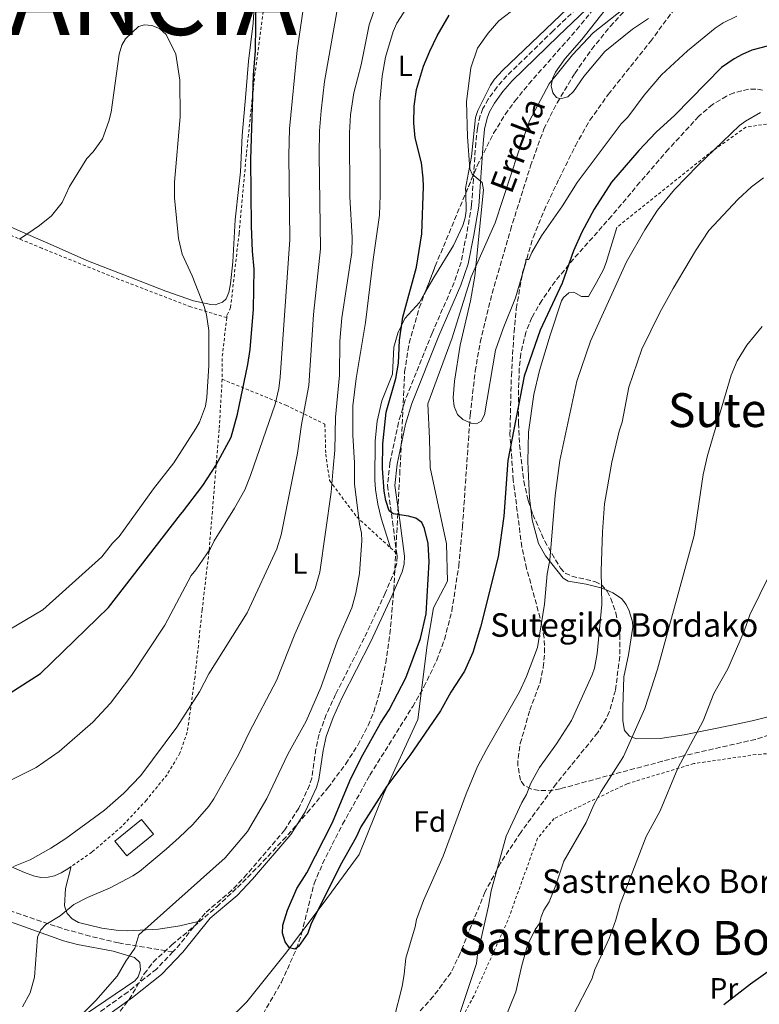
# Model space of a CAD drawing. Units: metres. Extents: x 616613 to 620033, y 4791898 to 4794271.
# Drawn here: x 616846 to 617097, y 4792476 to 4792811 of the extents above; entities that cross this region are included whole.
import ezdxf
from ezdxf.enums import TextEntityAlignment as Align

# ---------------------------------------------------------------- set-up
doc = ezdxf.new("R2010")
doc.units = ezdxf.units.M
doc.header["$MEASUREMENT"] = 0
doc.linetypes.add('DGN Style 2', pattern=[1.7399219301090239, 1.043953158065414, -0.6959687720436097])
doc.linetypes.add('DGN Style 3', pattern=[2.435890702152634, 1.739921930109024, -0.6959687720436097])
for name, color, linetype, lineweight in [('Barranco lineal', 142, 'DGN Style 3', 13), ('Camino', 7, 'DGN Style 3', 0), ('Curva de nivel directora', 30, 'Continuous', 30), ('Curva de nivel intermedia', 30, 'Continuous', 0), ('Edificio', 1, 'Continuous', 13), ('Etiqueta de uso rústico', 92, 'Continuous', 0), ('Etiqueta de zona arbolada', 92, 'Continuous', 0), ('Límite de Nación', 7, 'Continuous', 0), ('Línea de cambio de uso (parcela vista)', 92, 'Continuous', 0), ('Margen derecho', 7, 'Continuous', 0), ('Senda', 7, 'DGN Style 3', 0), ('Tela metálica o alambrada', 7, 'DGN Style 2', 0), ('Texto de arroyo-regatas y barrancos', 142, 'Continuous', 0), ('Texto de Borda', 7, 'Continuous', 0), ('Texto de Nación', 7, 'Continuous', 0), ('Texto de rotulación de espacio menor sin especificar', 7, 'Continuous', 0), ('Zona arbolada', 92, 'DGN Style 3', 0)]:
    doc.layers.add(name, color=color, linetype=linetype, lineweight=lineweight)
doc.styles.add('Style-Arial', font='arial.ttf')

msp = doc.modelspace()

# ---------------------------------------------------------------- linework, layer by layer
at = {"layer": 'Barranco lineal', "color": 142, "linetype": 'DGN Style 3', "lineweight": 13}
msp.add_polyline3d([(616928.6900000004, 4792473.130000001, 100.1900000000023), (616934.9600000001, 4792483.99, 100.070000000007), (616940.0899999999, 4792495.34, 100), (616941.79, 4792500.460000001, 99.99000000000524), (616946.0700000003, 4792517.470000001, 100.0099999999948), (616948.9400000004, 4792524.279999999, 99.97999999999593), (616955.75, 4792537.640000001, 99.77999999999884), (616965.04, 4792554.359999999, 99.52000000000407), (616979.5700000003, 4792577.65, 99.52999999999884), (616983.4199999999, 4792584.32, 99.52000000000407), (616987.7599999999, 4792593.41, 99.49000000000524), (616990.3600000005, 4792600.470000001, 99.41000000000349), (616992.9000000004, 4792610.16, 99.16000000000349), (616995.2199999997, 4792625.4, 98.33000000000175), (616996.5099999999, 4792638.84, 97.44999999999709), (616999.1299999999, 4792676.720000001, 94.88000000000466), (617000.8200000003, 4792691.619999999, 95.0399999999936), (617002.5199999996, 4792701.49, 95.08000000000175), (617006.5599999996, 4792718.09, 94.08000000000175), (617012.8099999996, 4792739.630000001, 92.63000000000466), (617019.6600000003, 4792761.449999999, 91.58999999999651), (617024.1699999999, 4792773.980000001, 90.82000000000698), (617028.6399999997, 4792782.9, 90.07000000000698), (617034.7000000002, 4792792.880000001, 89.69000000000233), (617040.4299999997, 4792801.060000001, 89.38999999999942), (617046.7300000006, 4792808.84, 89.08999999999651), (617056.3700000001, 4792819.310000001, 88.61000000000058)], dxfattribs=at)
at = {"layer": 'Camino', "color": 7, "linetype": 'DGN Style 3', "lineweight": 0, "extrusion": (0.2650976462719796, -0.1150855878836303, 0.9573288595892927), "elevation": -387910.7923897965, "flags": 128}
msp.add_lwpolyline([(4641782.393377551, 1285323.237351279), (4641771.433282802, 1285326.420733619), (4641769.470756836, 1285327.181977222)], dxfattribs=at)
at = {"layer": 'Camino', "color": 7, "linetype": 'DGN Style 3', "lineweight": 0}
for points in [[(617037, 4792816.500000001, 90.61000000000051), (617027.3199999994, 4792807.33, 91.61000000000047), (617011.6099999984, 4792792.090000001, 92.50999999999479), (617008.2800000003, 4792788.279999999, 92.91999999999818), (617005.2699999993, 4792784.100000001, 93.30000000000291), (617003.4499999976, 4792780.91, 93.3899999999994), (617002.4599999997, 4792778.390000001, 93.33000000000182), (617001.5700000002, 4792774.300000001, 93.35000000000585), (617001.0300000014, 4792769.250000002, 93.72000000000116), (616999.5899999997, 4792748.060000001, 94.99999999999999), (616997.9499999991, 4792738.300000001, 95.72999999999598), (616996.0300000013, 4792728.760000001, 95.85000000000589), (616993.6599999998, 4792721.750000002, 95.88000000000459), (616986.1899999998, 4792704.619999999, 96.33999999999659), (616976.8899999993, 4792681.5, 97.42999999999304), (616974.7600000014, 4792674.210000002, 97.67999999999297), (616971.8299999988, 4792660.470000002, 98.22000000000116), (616970.9999999995, 4792652.800000001, 98.85000000000582), (616972.6799999982, 4792640.619999999, 100.3399999999965), (616974.149999999, 4792629.670000001, 101.2299999999959)], [(616974.149999999, 4792629.670000001, 101.2299999999959), (616974.2899999997, 4792628.67, 101.320000000007), (616974.1900000013, 4792626.440000001, 101.5200000000042), (616973.609999998, 4792624.210000001, 101.7200000000012), (616970.2499999985, 4792616.230000001, 102.050000000003), (616963.1000000006, 4792600.92, 102.070000000007), (616953.3700000007, 4792581.770000001, 101.8099999999977), (616950.1700000021, 4792574.930000002, 101.3500000000058), (616947.7499999992, 4792568.210000004, 100.979999999996), (616946.6700000018, 4792563.190000001, 100.8200000000071), (616945.2399999968, 4792553.350000001, 100.1999999999971), (616944.5500000007, 4792550.970000001, 100.070000000007), (616940.8299999969, 4792543.100000001, 99.75999999999476), (616936.079999997, 4792535.699999999, 99.6999999999972), (616923.2399999981, 4792520.630000002, 100.229999999996), (616918.1299999986, 4792515.200000001, 100.5299999999988), (616908.98, 4792507.449999999, 100.9400000000022), (616906.6799999999, 4792504.619999999, 101.2299999999959)], [(616898.0700000002, 4792494.270000001, 102.3699999999953), (616892.4599999997, 4792488.440000001, 103.2200000000012), (616882.8099999982, 4792480.700000001, 104.3000000000028), (616852.859999999, 4792459.310000002, 105.300000000003), (616838.9099999992, 4792449.510000001, 105.0500000000029), (616830.9699999976, 4792443.270000001, 105.2299999999961), (616823.6000000006, 4792436.210000002, 105.4199999999982), (616812.6200000013, 4792422.540000001, 105.3600000000006), (616800.0399999995, 4792409.380000001, 105.9199999999983)]]:
    msp.add_polyline3d(points, dxfattribs=at)
at = {"layer": 'Curva de nivel directora', "color": 30, "linetype": 'Continuous', "lineweight": 30, "flags": 128}
for points, elevation in [([(616830.1499999998, 4792574.310000001), (616853.04, 4792588.880000001), (616876.2100000001, 4792611.32), (616900.5899999992, 4792642.880000001), (616901.2799999998, 4792643.690000001), (616908.2400000001, 4792652.77), (616912.6199999988, 4792659.609999999), (616917.8499999992, 4792669.260000001), (616919.9799999993, 4792677.039999999), (616923.5800000002, 4792693.91), (616924.3200000002, 4792699.030000002), (616925.4199999997, 4792712.750000001), (616925.6499999999, 4792726.340000001), (616925.0699999988, 4792732.500000001), (616924.7800000005, 4792740.910000001), (616924.5399999992, 4792763.550000002), (616925.4100000008, 4792792.220000003), (616926.1500000006, 4792800.640000002), (616926.3299999994, 4792818.020000001)], 125), ([(616962.0399999986, 4792560.17), (616968.5900000001, 4792571.960000001), (616971.5499999993, 4792576.520000001), (616977.209999999, 4792587.359999999), (616982.2400000002, 4792600.84), (616984.1099999989, 4792609.180000002), (616985.1599999995, 4792626.850000001), (616984.8299999987, 4792633.07), (616983.5900000003, 4792638.16), (616982.6499999993, 4792640.260000002), (616980.6199999999, 4792641.720000001), (616978.1699999999, 4792642.420000001), (616972.9699999989, 4792643.210000002), (616971.6299999999, 4792644.220000003), (616970.4999999988, 4792647.690000001), (616969.9099999988, 4792650.920000001), (616969.3200000009, 4792658.59), (616969.3900000004, 4792666.910000001), (616970.5599999992, 4792677.760000001), (616973.8899999997, 4792689.189999999), (616974.7599999991, 4792694.400000002), (616975.1300000001, 4792702.150000001), (616976.2199999987, 4792710.01), (616980.85, 4792727.050000001), (616982.6499999993, 4792738.340000001), (616983.2500000006, 4792754.440000001), (616983.1099999998, 4792757.300000002), (616982.6000000001, 4792762.45), (616980.4599999988, 4792770.970000001), (616979.9899999994, 4792775.99), (616980.0599999988, 4792781.770000001), (616980.85, 4792787.439999999), (616983.2599999995, 4792795.28), (616985.3799999985, 4792800.390000002), (616987.9299999988, 4792805.650000001), (616991.9500000001, 4792812.650000002)], 100), ([(617100.5799999997, 4792802.260000001), (617094.88, 4792800.800000001), (617091.61, 4792799.260000001), (617088.8499999995, 4792797.820000002), (617084.5099999988, 4792794.84), (617068.6799999992, 4792778.660000001), (617062.3800000005, 4792772.920000002), (617056.4299999982, 4792766.680000001), (617047.1399999987, 4792755.95), (617041.3000000005, 4792746.710000002), (617037.0499999991, 4792738.949999999), (617034.2799999998, 4792732.51), (617030.4100000006, 4792721.580000003), (617022.9400000006, 4792705.640000001), (617017.5099999993, 4792689.910000001), (617011.9300000002, 4792661.340000002), (617010.589999999, 4792642.369999999), (617008.6199999999, 4792628.490000002), (617002.6099999994, 4792604.61), (616999.9999999988, 4792596.029999999), (616997.169999999, 4792589.720000002), (616992.5199999999, 4792582.54), (616989.0699999988, 4792576.220000002), (616978.6300000005, 4792561.02), (616970.8399999986, 4792550.640000002), (616961.9499999993, 4792536.720000001), (616960.3299999988, 4792533.240000002), (616954.9699999989, 4792523.630000002), (616944.9699999986, 4792503.600000001), (616943.889999999, 4792500.600000001), (616940.7300000007, 4792496.040000001), (616939.5100000004, 4792495.210000002), (616937.749999999, 4792495.67), (616936.2000000001, 4792497.720000002), (616935.3399999995, 4792500.650000002), (616935.4299999989, 4792503.360000002), (616937.0000000002, 4792508.460000002), (616940.23, 4792515.810000001), (616943.5899999995, 4792521.130000001), (616952.3400000002, 4792538.260000001), (616958.2199999989, 4792552.45), (616962.0399999986, 4792560.17)], 100), ([(617085.3800000005, 4792476.36), (617094.4299999987, 4792483.41), (617103.0299999994, 4792489.550000002)], 125)]:
    msp.add_lwpolyline(points, dxfattribs=dict(at, elevation=elevation))
at = {"layer": 'Curva de nivel intermedia', "color": 30, "linetype": 'Continuous', "lineweight": 0, "flags": 128}
for points, elevation in [([(616843.2000000009, 4792552.710000002), (616851.5500000014, 4792556.970000001), (616859.4300000004, 4792562.359999998), (616870.85, 4792572.359999998), (616876.8, 4792578.850000001), (616884.0300000008, 4792588.220000001), (616895.35, 4792605.34), (616904.2600000015, 4792622.220000002), (616905.9100000011, 4792624.09), (616910.8399999996, 4792631.430000001), (616912.1100000015, 4792633.980000001), (616919.0300000015, 4792645.029999999), (616922.4800000006, 4792651.359999999), (616924.49, 4792656.210000002), (616932.7900000013, 4792680.470000001), (616934.0699999998, 4792685.720000001), (616934.5300000003, 4792689.59), (616937.7800000003, 4792736.41), (616937.4900000019, 4792765.069999999), (616937.6999999998, 4792774.039999999), (616940.3300000007, 4792800.759999999), (616944.2000000019, 4792827.009999999)], 120.0000000000003), ([(616846.9300000013, 4792475.640000001), (616849.5399999998, 4792480.300000001), (616851.0399999997, 4792485.66), (616852.0000000007, 4792499.310000001), (616853.1299999995, 4792501.77), (616854.910000001, 4792503.52), (616859.7600000014, 4792506.529999998), (616864.4100000005, 4792510.390000001), (616869.0100000005, 4792512.769999999), (616876.770000001, 4792515.99), (616884.4000000019, 4792520.100000001), (616886.6799999997, 4792521.640000001), (616895.8200000015, 4792529.210000001), (616900.1399999999, 4792533.179999998), (616904.7900000013, 4792537.609999998), (616910.2800000008, 4792543.8), (616911.9300000004, 4792546.23), (616920.5200000004, 4792561.519999998), (616924.0600000008, 4792569.100000001), (616933.2800000008, 4792586.480000001), (616939.4700000001, 4792602.310000001), (616946.3800000013, 4792617.769999999), (616948.0199999998, 4792623.380000001), (616951.8399999996, 4792650.55), (616952.5599999994, 4792658.710000001), (616953.0700000012, 4792664.75), (616953.2800000012, 4792675.970000001), (616954.7300000018, 4792690.249999999), (616954.79, 4792701.850000001), (616955.5099999999, 4792709.829999999), (616958.8700000015, 4792731.939999999), (616958.9500000019, 4792737.119999998), (616958.2400000012, 4792750.930000001), (616958.1400000006, 4792772.720000001), (616958.390000001, 4792778.730000001), (616959.6100000013, 4792786.310000001), (616962.0800000011, 4792795.74), (616964.77, 4792809.429999999), (616969.0800000017, 4792822.02)], 110.0000000000004), ([(616980.4800000011, 4792819.9), (616974.1500000011, 4792809.930000001), (616972.8900000005, 4792807.12), (616970.3200000002, 4792798.369999999), (616969.1500000011, 4792791.909999999), (616968.4200000003, 4792783.199999999), (616968.5699999998, 4792751.529999998), (616968.3399999996, 4792744.650000001)], 105.000000000001), ([(617089.7999999993, 4792812.319999998), (617085.0700000019, 4792810.07), (617082.4200000011, 4792808.210000001), (617073.0300000011, 4792800.510000001), (617064.1399999995, 4792792.350000001), (617058.2699999999, 4792785.499999999), (617052.7400000001, 4792777.989999998), (617050.4600000002, 4792775.680000001), (617035.5100000014, 4792755.730000001), (617030.4500000009, 4792747.800000001), (617023.3899999999, 4792737.619999999), (617020.0799999996, 4792731.949999998), (617019.0700000017, 4792729.65), (617018.05, 4792729.65), (617018.05, 4792728.630000002), (617014.5800000011, 4792716.630000001), (617010.3299999998, 4792706.159999999), (617007.7400000015, 4792698.759999998), (617004.0199999999, 4792676.82), (617002.8600000021, 4792674.619999998), (617001.2300000003, 4792673.749999999), (616999.4500000011, 4792673.99), (616996.6399999993, 4792675.26), (616994.8100000009, 4792676.949999999), (616993.6599999998, 4792679.609999999), (616993.290000001, 4792682.569999998), (616993.7699999993, 4792688.239999999), (616995.7600000009, 4792700.48), (616999.25, 4792715.539999999), (617000.740000001, 4792723.96), (617003.66, 4792753.279999998), (617003.2100000007, 4792755.739999999), (616999.810000001, 4792758.619999998), (616999.0399999999, 4792760.4), (616998.2199999995, 4792771.359999999), (616997.9100000011, 4792783.329999999), (616999.3799999997, 4792794.71), (617001.6500000006, 4792801.449999999), (617005.1900000012, 4792806.560000001), (617008.8400000011, 4792810.779999998), (617015.0900000008, 4792815.529999998)], 95.0000000000004), ([(617046.4000000011, 4792816.119999998), (617037.0300000012, 4792804.359999999), (617031.420000001, 4792797.92), (617028.1500000008, 4792793.34), (617027.1500000019, 4792791.050000001), (617026.6399999999, 4792788.659999999), (617027.1699999997, 4792786.21), (617028.4500000004, 4792784.689999999), (617029.8800000009, 4792784.180000001), (617032.2700000004, 4792784.96), (617034.2999999998, 4792786.750000001), (617037.7199999997, 4792791.779999999), (617044.9500000007, 4792800.31), (617054.2900000013, 4792807.909999999), (617059.7100000017, 4792811.51)], 90), ([(616843.8700000015, 4792523.34), (616849.5199999998, 4792525.51), (616856.6100000021, 4792529.49), (616861.6800000013, 4792532.84), (616874.7500000005, 4792542.430000001), (616881.4300000013, 4792548.230000001), (616887.1500000012, 4792554.27), (616899.3700000009, 4792570.59), (616907.1200000005, 4792582.619999998), (616910.2800000008, 4792588.720000001), (616923.3000000007, 4792609.460000001), (616933.3900000004, 4792631.27), (616934.9000000014, 4792636.019999999), (616940.3799999999, 4792663.829999999), (616941.7900000003, 4792673.519999999), (616944.3200000004, 4792686.730000001), (616945.8, 4792710.929999999), (616948.240000001, 4792733.220000001), (616947.8299999996, 4792765.140000001), (616947.9200000013, 4792773.38), (616948.4100000008, 4792780.119999999), (616949.6300000012, 4792790.13), (616953.82, 4792813.749999999)], 115), ([(616833.5000000001, 4792598.529999998), (616853.8800000006, 4792610.58), (616873.9200000011, 4792628.599999998), (616877.4700000007, 4792633.16), (616879.7800000019, 4792635.51), (616891.4299999994, 4792651.619999998), (616898.3499999995, 4792660.519999999), (616905.9000000021, 4792672.15), (616907.1000000002, 4792674.34), (616909.1100000018, 4792679.71), (616909.6100000005, 4792682.77), (616910.3200000012, 4792693.480000001), (616910.2600000007, 4792705.509999999), (616909.4699999995, 4792710.800000002), (616908.7000000007, 4792713.600000001), (616904.57, 4792724.029999999), (616901.2199999995, 4792731.41), (616899.9200000007, 4792736.759999999), (616898.5799999996, 4792750.560000001), (616898.5599999996, 4792755.930000001), (616900.4900000007, 4792778.050000002), (616900.4200000014, 4792790.600000001), (616899.0700000015, 4792799.439999999), (616895.77, 4792806.069999999), (616893.4700000001, 4792808.099999999), (616890.8600000016, 4792809.179999999), (616888.3600000005, 4792809.349999999)], 130.0000000000004), ([(616888.3600000005, 4792809.349999999), (616886.3300000009, 4792808.83), (616881.9600000011, 4792804.619999998), (616880.7499999997, 4792802.429999998), (616879.7400000016, 4792799.359999999), (616877.0300000003, 4792779.73), (616876.2800000014, 4792776.659999999), (616874.0900000011, 4792770.609999998), (616870.9800000018, 4792766.189999999), (616868.8000000003, 4792763.930000001), (616862.8800000015, 4792754.42), (616860.3899999994, 4792748.970000001), (616856.8100000009, 4792744.45), (616852.7400000006, 4792741.119999999), (616845.8800000009, 4792736.499999999)], 130.0000000000004), ([(617029.6300000006, 4792661.319999999), (617035.3600000015, 4792688.250000001), (617040.050000001, 4792701.829999999), (617052.2599999995, 4792728.770000001), (617058.5400000004, 4792739.699999998), (617062.8000000007, 4792746.350000001), (617068.620000001, 4792753.350000001), (617076.4900000012, 4792761.599999998), (617090.7300000016, 4792775.179999999), (617092.7499999999, 4792776.649999999), (617097.8700000006, 4792779.619999998)], 105.0000000000011), ([(617098.7900000016, 4792757.4), (617094.7300000002, 4792754.329999999), (617090.1600000015, 4792749.970000001), (617080.2400000017, 4792739.439999999), (617075.7100000011, 4792732.57), (617068.1300000015, 4792719.789999999), (617063.5800000008, 4792711.609999998), (617057.4299999995, 4792699.119999998), (617053.0100000006, 4792686.220000001), (617050.7500000009, 4792674.34), (617049.7500000016, 4792671.27), (617047.2500000005, 4792660.710000001), (617044.7699999994, 4792646.529999998), (617044.0499999997, 4792637.09), (617043.6000000006, 4792623.83), (617043.8700000009, 4792612.310000001), (617042.2900000006, 4792595.679999999), (617041.3899999999, 4792590.75), (617040.5800000008, 4792588.390000001), (617033.5100000009, 4792572.92), (617028.4600000017, 4792565.01), (617022.7199999995, 4792556.9), (617019.730000001, 4792551.59), (617018.2100000011, 4792547.759999998), (617016.7000000001, 4792545.069999999), (617011.4000000004, 4792533.580000001), (617006.2700000008, 4792514.970000001), (617005.39, 4792509.84), (617001.6500000006, 4792493.390000001), (617001.2800000019, 4792490.33), (616995.2500000013, 4792472.33)], 110.0000000000004), ([(616968.3399999996, 4792744.650000001), (616966.1200000001, 4792729.600000001), (616963.570000002, 4792708.249999999), (616960.3100000009, 4792689.130000002), (616959.2500000015, 4792679.92), (616959.2699999993, 4792669.92), (616959.8200000013, 4792660.499999999), (616959.8500000006, 4792653.359999999), (616961.4500000009, 4792639.600000001), (616962.230000001, 4792636.550000001), (616962.26, 4792634.05), (616961.5, 4792622.840000001), (616960.2900000007, 4792616.15), (616958.9299999997, 4792611.159999999), (616954.03, 4792600.050000001), (616948.3900000007, 4792584.16), (616943.4100000008, 4792572.73), (616937.0899999996, 4792561.489999999), (616930.030000001, 4792546.42), (616923.4500000007, 4792535.17), (616915.850000001, 4792526.210000001), (616886.4900000019, 4792500.010000001), (616885.1500000008, 4792495.48), (616882.1100000008, 4792491.13), (616879.0800000001, 4792486.019999999), (616871.8600000005, 4792477.730000001), (616860.3100000012, 4792466.050000002)], 105.0000000000011), ([(617098.4299999995, 4792706.859999998), (617093.1499999999, 4792700.499999999), (617089.8500000008, 4792695.119999999), (617087.8400000014, 4792690.279999998), (617079.8100000004, 4792662.970000001), (617078.2999999993, 4792656.520000001), (617075.2700000008, 4792635.779999999), (617062.7800000005, 4792590.34), (617058.5400000004, 4792576.960000001), (617051.2400000005, 4792560.619999999), (617043.6000000006, 4792548.739999999), (617041.1100000005, 4792544.249999999)], 115), ([(616973.2000000011, 4792471.429999999), (616975.9600000017, 4792482.550000002), (616976.7000000015, 4792486.74), (616977.190000001, 4792492.09), (616980.4500000001, 4792502.810000001), (616980.9200000016, 4792505.27), (616983.2100000003, 4792511.75), (616989.9800000007, 4792526.810000001), (616997.7300000001, 4792548.009999999), (617001.5900000002, 4792557.220000001), (617004.6300000001, 4792563.08), (617015.9400000002, 4792582.71), (617018.3200000006, 4792587.890000001), (617021.9999999997, 4792597.679999999), (617024.350000001, 4792612.470000002), (617025.2400000007, 4792622.710000001), (617026.1500000004, 4792627.409999999), (617028.0300000003, 4792649.430000001), (617029.6300000006, 4792661.319999999)], 105.0000000000011), ([(617081.9000000004, 4792582.140000001), (617086.6700000003, 4792590.460000002), (617092.2100000011, 4792603.230000001), (617094.2300000017, 4792608.84), (617101.0400000003, 4792622.639999999)], 120.0000000000003), ([(617034.0200000005, 4792472.550000002), (617040.5200000004, 4792484.970000001), (617041.5199999996, 4792488.279999998), (617046.3200000006, 4792498.759999999), (617048.5800000004, 4792505.140000001), (617050.0900000014, 4792510.509999999), (617058.9000000004, 4792533.480000001), (617063.7000000015, 4792542.170000001), (617069.7499999999, 4792556.730000001), (617078.3399999996, 4792572.83), (617081.9000000004, 4792582.140000001)], 120.0000000000003), ([(617041.1100000005, 4792544.249999999), (617038.5199999999, 4792538.279999999), (617031.0099999997, 4792525.09), (617028.2500000015, 4792516.92), (617025.9800000006, 4792511.300000001), (617024.1900000002, 4792508.490000002), (617023.2000000001, 4792506.189999999), (617022.7000000015, 4792503.899999999), (617021.1799999994, 4792501.850000001), (617018.6600000003, 4792496.49), (617016.6500000008, 4792489.59), (617014.6600000015, 4792480.66), (616999.5400000005, 4792443.38)], 115)]:
    msp.add_lwpolyline(points, dxfattribs=dict(at, elevation=elevation))
at = {"layer": 'Edificio', "color": 1, "linetype": 'Continuous', "lineweight": 13, "extrusion": (0.02432803627932155, -0.03013623048002179, 0.9992496956533173), "elevation": -129306.4953209009, "flags": 128}
msp.add_lwpolyline([(3490375.702013528, 3339086.253591488), (3490364.032596233, 3339086.253591488), (3490364.034532918, 3339092.708465325), (3490375.703950214, 3339092.708465325), (3490375.702013528, 3339086.253591488)], close=True, dxfattribs=at)
at = {"layer": 'Edificio', "color": 51, "linetype": 'Continuous', "lineweight": 13, "extrusion": (0.02432803627932155, -0.03013623048002179, 0.9992496956533173), "elevation": -129306.4953209009, "flags": 128}
msp.add_lwpolyline([(3490364.032596233, 3339086.253591488), (3490364.034532918, 3339092.708465325), (3490375.703950214, 3339092.708465325), (3490375.702013528, 3339086.253591488), (3490364.032596233, 3339086.253591488)], dxfattribs=at)
at = {"layer": 'Límite de Nación', "color": 7, "linetype": 'Continuous', "lineweight": 0}
msp.add_polyline3d([(616903.0700000003, 4792457.449999999, 101.25), (616923.1700000018, 4792477.290000001, 100.58), (616936.3399999999, 4792493.689999999, 100.02), (616949.120000001, 4792510.730000001, 100.08), (616961.3900000006, 4792527.369999999, 100.62), (616969.6499999985, 4792547.880000001, 100.08), (616981.379999999, 4792573.279999999, 99.74000000000002), (616984.4699999989, 4792598.52, 99.80000000000001), (616986.6499999985, 4792611.16, 99.77000000000001), (616991.4400000013, 4792620.279999999, 99.12), (616991.0799999982, 4792632.99, 98.78), (616985.5100000016, 4792658.960000001, 97.23), (616985.3200000003, 4792668.75, 96.62), (616984.7199999989, 4792680.57, 96.5), (616992.9499999993, 4792702.980000001, 95.57000000000002), (616999.4299999997, 4792723.710000001, 95.29000000000002), (617007.6000000016, 4792742.050000001, 93.86), (617015.4200000018, 4792765.859999999, 92.05000000000001), (617019.2899999992, 4792776.75, 91.54000000000002), (617025.9200000018, 4792789.34, 90.16000000000001), (617033.870000001, 4792799.15, 89.87), (617040.9699999989, 4792806.67, 89.69), (617054.879999999, 4792817.609999999, 88.7)], dxfattribs=at)
at = {"layer": 'Línea de cambio de uso (parcela vista)', "color": 92, "linetype": 'Continuous', "lineweight": 0}
for points in [[(616997.6067000004, 4792752.174799999, 96.15469999999914), (616997.5800000001, 4792753.720000001, 96.13000000000466), (616999.5499999998, 4792764.640000001, 95.32000000000698), (617000.9800000006, 4792777.84, 94.13000000000466), (617001.7100000001, 4792780.220000001, 93.97000000000116), (617005.9800000006, 4792788.82, 93.38999999999942), (617007.3499999996, 4792790.890000001, 93.22000000000116), (617010.1600000003, 4792793.82, 93.00999999999476), (617034.6500000004, 4792817.33, 92.13000000000466), (617037.7999999998, 4792821.140000001, 92.64999999999418), (617040.29, 4792825.480000001, 93.41999999999825), (617041.8300000001, 4792828.880000001, 93.69999999999709), (617042.79, 4792832.300000001, 93.92999999999302), (617043.5599999996, 4792836.850000001, 94.13999999999942)], [(616926.2599999999, 4792824.699999999, 124.6900000000023), (616925.4000000004, 4792809.970000001, 125.5599999999977), (616923.7199999997, 4792797.02, 126.0599999999977), (616922.9000000004, 4792785.939999999, 125.9600000000064), (616921.5999999996, 4792771.74, 126.3600000000006), (616921.0300000003, 4792759.42, 126.3600000000006), (616920.5199999996, 4792754.449999999, 126.3399999999965), (616919.2800000003, 4792743.109999999, 126.570000000007), (616918.4400000004, 4792728.789999999, 127.75), (616917.6100000005, 4792721.369999999, 128.3600000000006), (616917.1200000001, 4792718.449999999, 128.6499999999942), (616916.1600000003, 4792716.230000001, 129.1100000000006), (616914.9000000004, 4792715.08, 129.4400000000023), (616912.4699999997, 4792714.25, 129.8399999999965), (616910.9199999999, 4792714.32, 130.0399999999936), (616905.0599999996, 4792715.529999999, 130.5399999999936), (616895.6299999999, 4792718.800000001, 131.2799999999988), (616888.9500000002, 4792721.439999999, 131.6699999999983), (616868.7800000003, 4792729.300000001, 131.7299999999959), (616857.3899999997, 4792734.41, 130.9499999999971), (616846.1900000004, 4792739.289999999, 129.6999999999971), (616815.0199999996, 4792753.189999999, 124.5599999999977), (616797.5599999996, 4792761.199999999, 122.7700000000041), (616795.4900000002, 4792761.92, 122.2200000000012)], [(616983.7533999998, 4792718.2741, 98.96719999999914), (616986.7999999998, 4792723.51, 98.11000000000058), (616993.5, 4792734.4, 96.91999999999825), (616996.6500000004, 4792741.210000001, 96.44999999999709), (616997.4100000003, 4792743.720000001, 96.32000000000698), (616997.7100000001, 4792746.199999999, 96.25), (616997.6067000004, 4792752.174799999, 96.15469999999914)], [(617048.9800000006, 4792740.529999999, 103.1499999999942), (617045.3099999996, 4792728.57, 103.9499999999971), (617044.3899999997, 4792726.26, 103.8899999999994), (617042.0999999996, 4792721.83, 103.3500000000058), (617039.3899999997, 4792717.09, 103.3500000000058), (617036.9500000002, 4792717.050000001, 102.7700000000041), (617035.1500000004, 4792718.07, 101.9600000000064), (617034.4000000004, 4792718.560000001, 100.9600000000064), (617032.6600000003, 4792718.300000001, 100.9600000000064), (617030.8300000001, 4792716.689999999, 100.1999999999971), (617030.1799999997, 4792715.550000001, 99.9600000000064), (617026.2599999999, 4792703.84, 101.1600000000035), (617022.7300000006, 4792691.869999999, 100.7599999999948), (617020.7199999997, 4792683.74, 100.8600000000006), (617018.9400000004, 4792670.939999999, 101.1600000000035), (617018.7000000002, 4792660.960000001, 101.4700000000012), (617019.3300000001, 4792648.539999999, 102.0299999999988), (617019.7523999996, 4792644.952099999, 102.3503999999957)], [(616972.0499999998, 4792631.59, 102.0899999999965), (616968.8200000003, 4792641.689999999, 101.8300000000017), (616967.75, 4792646.5, 101.6900000000023), (616966.9600000001, 4792651.41, 101.0299999999988), (616966.7100000001, 4792654.710000001, 100.6999999999971), (616966.7999999998, 4792667.92, 100.8999999999942), (616967.5199999996, 4792674.609999999, 100.8999999999942), (616969.0700000003, 4792681.609999999, 100.8999999999942), (616972.7599999999, 4792690.59, 100.6999999999971), (616973.2199999997, 4792699.800000001, 99.89999999999418), (616974.54, 4792704.600000001, 100.0500000000029), (616976.9100000003, 4792709.52, 100.1000000000058), (616981.8600000005, 4792715.02, 99.5), (616983.7533999998, 4792718.2741, 98.96719999999914)], [(617019.7523999996, 4792644.952099999, 102.3503999999957), (617020.2000000002, 4792641.15, 102.6900000000023), (617022.3600000005, 4792633.119999999, 103.75), (617024.7699999996, 4792628.83, 104.6000000000058), (617030.7300000006, 4792621.310000001, 106.6499999999942), (617032.3799999999, 4792620.230000001, 107.1300000000047), (617038.5999999996, 4792619.26, 109.1199999999953), (617043.5899999999, 4792618.039999999, 109.9199999999983), (617045.3243000006, 4792617.292400001, 110.5285000000003)], [(617045.3243000006, 4792617.292400001, 110.5285000000003), (617047.5800000001, 4792616.32, 111.320000000007), (617050.5800000001, 4792614.34, 111.7100000000064), (617052.1399999997, 4792612.380000001, 112.2100000000064), (617053.1500000004, 4792610.17, 112.7200000000012), (617054.29, 4792606.430000001, 113.1399999999994), (617054.3600000005, 4792604.65, 113.3099999999977), (617052.9100000003, 4792595.230000001, 114.1000000000058), (617051.3499999996, 4792587.720000001, 114.1000000000058), (617050.9600000001, 4792577.5, 114.2299999999959), (617051.0199999996, 4792572.77, 114.6999999999971), (617051.5300000003, 4792569.539999999, 114.8999999999942), (617053.2800000003, 4792567.58, 115.2400000000052), (617055.6399999997, 4792566.640000001, 115.6000000000058), (617063.7300000006, 4792566.810000001, 116.6999999999971), (617071.8600000005, 4792568.09, 117.8999999999942), (617088.5999999996, 4792571.390000001, 122.0200000000041), (617094.9299999997, 4792572.77, 122.8399999999965), (617108.0099999999, 4792576.029999999, 124.0599999999977), (617112.6900000004, 4792577.680000001, 124.7899999999936), (617118.2000000002, 4792580.560000001, 125.6499999999942), (617125.3899999997, 4792585.57, 126.0500000000029), (617129.7599999999, 4792588.01, 126.5599999999977), (617134.0899999999, 4792592.880000001, 127.25)], [(616863.4800000006, 4792523.26, 112.8399999999965), (616862.3399999999, 4792522.470000001, 112.7899999999936), (616860.0899999999, 4792521.130000001, 112.75), (616857.79, 4792520.09, 113.0200000000041), (616855.6200000001, 4792519.619999999, 113.3399999999965), (616853.1100000005, 4792519.600000001, 113.3999999999942), (616850.6200000001, 4792520.08, 113.4700000000012), (616847.5800000001, 4792521.26, 113.8600000000006), (616824.2000000002, 4792531.42, 117.1300000000047), (616819.4900000002, 4792533.01, 117.8300000000017), (616814.6299999999, 4792534.050000001, 118.5099999999948), (616797.5999999996, 4792535.76, 119.9100000000035), (616782.5899999999, 4792537.689999999, 121.1100000000006), (616775.0999999996, 4792538.09, 121.2799999999988), (616758.3399999999, 4792538.16, 121.6399999999994)], [(616863.4800000006, 4792523.26, 112.8000000000029), (616861.5499999998, 4792515.859999999, 111.8099999999977), (616861.2300000006, 4792509.880000001, 110.4400000000023), (616862.0700000003, 4792507.33, 109.8099999999977), (616863.8300000001, 4792505.439999999, 109.2100000000064), (616865.9500000002, 4792504.279999999, 108.6000000000058), (616873.9299999997, 4792502.33, 106.8800000000047), (616878.8099999996, 4792501.630000001, 106.1699999999983), (616882.75, 4792501.449999999, 105.6300000000047), (616893.2100000001, 4792502, 104.4400000000023), (616900.3700000001, 4792503.16, 102.5500000000029), (616906.6799999997, 4792504.619999999, 101.4499999999971)], [(616815.7300000006, 4792513.41, 116.7700000000041), (616818.3099999996, 4792512.74, 116.5200000000041), (616827.7199999997, 4792509.800000001, 115.5899999999965), (616834.7400000002, 4792507.34, 114.5800000000017), (616844.4299999997, 4792503.91, 112.6000000000058), (616860.8799999999, 4792498.01, 108.4199999999983), (616865.6699999999, 4792496.76, 107.6600000000035), (616877.7400000002, 4792494.550000001, 105.8699999999953), (616885.0499999998, 4792492.4, 104.8399999999965), (616886.8099999996, 4792490.67, 104.8399999999965), (616887.0700000003, 4792488.189999999, 105.0299999999988), (616886.2000000002, 4792485.789999999, 104.9100000000035), (616885.0899999999, 4792484.439999999, 104.8399999999965), (616868.5499999998, 4792473.220000001, 105.6300000000047), (616838.9400000004, 4792451.850000001, 105.7799999999988), (616829.5800000001, 4792444.75, 105.820000000007), (616826.0899999999, 4792441.180000001, 105.75), (616822.6353000002, 4792437.097999999, 105.7146000000066)]]:
    msp.add_polyline3d(points, dxfattribs=at)
at = {"layer": 'Margen derecho', "color": 7, "linetype": 'Continuous', "lineweight": 0}
msp.add_polyline3d([(617038.7199999989, 4792814.680000002, 90.61000000000051), (617029.0499999995, 4792805.53, 91.61000000000047), (617013.4200000011, 4792790.36, 92.50999999999479), (617010.2399999981, 4792786.720000002, 92.91999999999818), (617007.3700000005, 4792782.740000002, 93.30000000000291), (617005.7099999997, 4792779.83, 93.3899999999994), (617004.8700000015, 4792777.670000002, 93.33000000000182), (617004.0399999977, 4792773.9, 93.35000000000585), (617003.5199999993, 4792769.03, 93.72000000000116), (617002.0799999975, 4792747.76, 94.99999999999999), (617000.41, 4792737.840000001, 95.72999999999598), (616998.4400000009, 4792728.11, 95.85000000000589), (616995.989999999, 4792720.84, 95.88000000000459), (616988.4899999977, 4792703.66, 96.33999999999659), (616979.2499999995, 4792680.680000001, 97.42999999999304), (616977.1799999998, 4792673.600000001, 97.67999999999297), (616974.3000000009, 4792660.080000001, 98.22000000000116), (616973.510000002, 4792652.83, 98.85000000000582), (616975.1599999992, 4792640.95, 100.3399999999965), (616976.7899999986, 4792628.779999999, 101.320000000007), (616976.6799999991, 4792626.07, 101.5200000000042), (616975.9799999995, 4792623.41, 101.7200000000012), (616972.5399999997, 4792615.220000001, 102.050000000003), (616965.3500000013, 4792599.82, 102.070000000007), (616955.6200000015, 4792580.680000001, 101.8099999999977), (616952.4899999978, 4792573.970000001, 101.3500000000058), (616950.1599999988, 4792567.52, 100.979999999996), (616949.1299999983, 4792562.740000002, 100.8200000000071), (616947.6799999999, 4792552.820000002, 100.1999999999971), (616946.8999999977, 4792550.09, 100.070000000007), (616943.0199999996, 4792541.880000002, 99.75999999999476), (616938.1, 4792534.210000001, 99.6999999999972), (616925.1000000001, 4792518.970000002, 100.229999999996), (616919.8599999986, 4792513.380000001, 100.5299999999988), (616910.7699999983, 4792505.690000001, 100.9400000000022), (616901.3999999983, 4792494.130000002, 102.1499999999943), (616894.1400000006, 4792486.590000001, 103.2200000000012), (616884.3199999993, 4792478.710000002, 104.3000000000028), (616854.3099999975, 4792457.27, 105.300000000003)], dxfattribs=at)
at = {"layer": 'Senda', "color": 7, "linetype": 'DGN Style 3', "lineweight": 0}
for points in [[(617110.079999997, 4792570.95, 126.5000000000001), (617096.0699999991, 4792566.490000002, 123.4100000000035), (617071.6299999974, 4792560.939999999, 120.4100000000036), (617064.5300000008, 4792559.090000001, 118.9400000000024), (617048.0899999987, 4792554.689999999, 114.7799999999988), (617029.7100000011, 4792549.689999999, 111.2200000000013), (617027.3299999983, 4792549.190000001, 110.5500000000028), (617022.5199999983, 4792549.100000001, 108.8699999999953), (617019.7600000022, 4792549.640000001, 108.3099999999976), (617017.4899999968, 4792550.87, 108.2899999999936), (617016.260000002, 4792552.610000002, 108.3099999999976), (617015.3399999988, 4792557.540000002, 108.1000000000057), (617015.3799999991, 4792560.050000002, 108.0000000000001), (617016.1599999992, 4792565.100000001, 107.8000000000028), (617019.3999999979, 4792576.390000001, 107.179999999993), (617022.8700000015, 4792585.790000002, 106.5399999999935), (617023.98, 4792590.960000002, 106.1999999999971), (617024.4200000004, 4792595.980000001, 105.8600000000007), (617024.2500000005, 4792600.990000002, 105.5200000000041), (617023.5300000008, 4792605.359999999, 105.2100000000063), (617018.3000000004, 4792624.630000001, 103.4600000000063), (617016.670000001, 4792631.910000001, 102.6799999999931), (617013.7699999998, 4792654.62, 99.94999999999712), (617012.6499999977, 4792670.080000001, 98.41000000000352), (617013.1200000015, 4792690.000000001, 98.58000000000183), (617014.02, 4792704.910000003, 97.08999999999664), (617014.78, 4792712.890000002, 96.50000000000006), (617016.9300000003, 4792725.180000001, 96.020000000004), (617020.4999999999, 4792737.100000001, 95.30000000000285), (617024.2600000016, 4792746.310000001, 94.42999999999314), (617029.3400000001, 4792757.050000002, 93.58999999999662), (617034.8799999988, 4792768.279999999, 93.1900000000024), (617039.8099999975, 4792776.960000001, 92.96000000000652), (617046.0700000003, 4792785.74, 92.44999999999699), (617060.3999999978, 4792803.710000001, 90.72999999999588), (617073.7499999986, 4792821.810000001, 91.9100000000036)], [(616898.0700000002, 4792494.270000001, 102.3699999999953), (616879.5100000014, 4792497.320000002, 105.550000000003), (616869.86, 4792499.59, 106.7100000000064), (616860.2899999988, 4792502.279999999, 108.179999999993), (616842.7399999981, 4792508.2, 112.0899999999964), (616824.6800000002, 4792515.720000002, 116.1300000000046), (616818.1999999981, 4792518.140000002, 117.3000000000029), (616803.8799999995, 4792522.560000001, 117.8699999999955), (616780.9099999985, 4792528.070000002, 120.3600000000006), (616773.6299999986, 4792529.650000001, 121.3800000000047), (616767.4599999995, 4792531.740000002, 120.8399999999965)]]:
    msp.add_polyline3d(points, dxfattribs=at)
at = {"layer": 'Tela metálica o alambrada', "color": 7, "linetype": 'DGN Style 2', "lineweight": 0, "extrusion": (0.7910890570602709, -0.06526880506383266, 0.6082089171370565), "elevation": 175299.9786559682, "flags": 128}
msp.add_lwpolyline([(4827206.810080855, -134155.7027457835), (4827192.766614305, -134154.9846599663), (4827185.823505558, -134155.9924997097)], dxfattribs=at)
at = {"layer": 'Tela metálica o alambrada', "color": 7, "linetype": 'DGN Style 2', "lineweight": 0, "extrusion": (0.2135226320496748, -0.1952206921065093, 0.9572340189191121), "elevation": -803785.6359732447, "flags": 128}
msp.add_lwpolyline([(3953413.9354294, 2659777.995420896), (3953413.9354294, 2659775.022879895)], dxfattribs=at)
at = {"layer": 'Tela metálica o alambrada', "color": 7, "linetype": 'DGN Style 2', "lineweight": 0}
for points in [[(616931.4600000001, 4792842.039999999, 123.4700000000012), (616929.4800000006, 4792819.07, 124.5), (616925.9600000001, 4792792.92, 124.9900000000052), (616923.0499999998, 4792765.560000001, 125.4900000000052), (616920.5499999998, 4792738.480000001, 126.6900000000023), (616917.6799999997, 4792713.32, 129.2700000000041), (616916.4500000002, 4792710.58, 129.2700000000041), (616916.3600000005, 4792709.84, 129.3000000000029)], [(617181.04, 4792608.24, 125.6600000000035), (617191.5, 4792608.039999999, 125.0599999999977), (617200.9000000004, 4792620.779999999, 123.070000000007), (617207.1100000005, 4792623.550000001, 121.4700000000012), (617210.8200000003, 4792627.550000001, 120.8800000000047), (617211.5099999999, 4792640.49, 119.8800000000047), (617211.2100000001, 4792650.949999999, 119.0800000000017), (617208.4299999997, 4792659.4, 118.0899999999965), (617201.1699999999, 4792668.57, 117.0899999999965), (617189.9199999999, 4792678.230000001, 116.6900000000023), (617170.9500000002, 4792689.34, 117.4900000000052), (617147.9800000006, 4792704.66, 117.0899999999965), (617138.9699999997, 4792715.07, 115.5), (617133.9299999997, 4792727.25, 114.3000000000029), (617130.6399999997, 4792739.930000001, 113.1100000000006), (617125.6100000005, 4792750.859999999, 111.1199999999953), (617118.0899999999, 4792761.029999999, 110.1199999999953), (617110.5800000001, 4792769.449999999, 109.1300000000047), (617101.5899999999, 4792775.880000001, 107.7299999999959), (617092.8799999999, 4792774.600000001, 107.1300000000047), (617080.2300000006, 4792765.57, 105.5399999999936), (617048.9800000006, 4792740.529999999, 103.1499999999942)], [(616916.3600000005, 4792709.84, 129.3000000000029), (616904.1500000004, 4792713.51, 131.1000000000058), (616879.7100000001, 4792722.859999999, 132.2899999999936), (616853.5199999996, 4792733.439999999, 130.8999999999942), (616827.5800000001, 4792744.27, 127.9100000000035), (616800.1500000004, 4792755.34, 123.7299999999959), (616778.7000000002, 4792764.199999999, 120.9400000000023), (616765.9800000006, 4792769.119999999, 118.1499999999942), (616758.0800000001, 4792755.390000001, 119.9400000000023), (616746.9699999997, 4792735.17, 120.9400000000023), (616734.6299999999, 4792713.210000001, 121.3399999999965), (616720.8099999996, 4792688, 122.3300000000017), (616703.79, 4792654.82, 123.7299999999959), (616692.4600000001, 4792629.119999999, 125.5200000000041), (616685.5899999999, 4792608.430000001, 124.5200000000041), (616683.9900000002, 4792600.34, 123.8600000000006)], [(616914.8099999996, 4792688.91, 129.070000000007), (616913.7699999996, 4792671.77, 127.0299999999988), (616910.3399999999, 4792630.42, 120.3800000000047), (616908, 4792610.59, 119.1499999999942), (616905.5800000001, 4792587.810000001, 116.5299999999988), (616902.9500000002, 4792568.92, 115.5500000000029), (616900.4500000002, 4792561.850000001, 115.0099999999948), (616896.0599999996, 4792554.5, 114.3800000000047), (616889.0700000003, 4792545.84, 113.6600000000035), (616880.6799999997, 4792536.91, 113.3399999999965), (616870.5099999999, 4792528.15, 113.1399999999994), (616863.4800000006, 4792523.26, 112.8399999999965)], [(616914.8099999996, 4792688.91, 129.070000000007), (616936.5, 4792680.060000001, 118.5200000000041), (616949.7300000006, 4792673.65, 112.3500000000058), (616950.0300000003, 4792663.439999999, 111.5500000000029), (616951.3099999996, 4792654.49, 110.1600000000035), (616960.5800000001, 4792642.09, 106.7700000000041), (616972.0499999998, 4792631.59, 102.0899999999965)], [(617121.4800000006, 4792562.689999999, 127.3800000000047), (617115.4500000002, 4792562.930000001, 127.070000000007), (617096.29, 4792561.34, 125.1600000000035), (617075.1500000004, 4792558.26, 121.9700000000012), (617052.5300000003, 4792551.430000001, 116.3899999999994), (617027.6900000004, 4792539.609999999, 113.2100000000064), (617022, 4792532.859999999, 112.570000000007), (617011.9199999999, 4792504.939999999, 113.2100000000064), (617000.3499999996, 4792479.24, 113.0500000000029), (616985.0499999998, 4792451.039999999, 111.7700000000041)]]:
    msp.add_polyline3d(points, dxfattribs=at)
at = {"layer": 'Zona arbolada', "color": 92, "linetype": 'DGN Style 3', "lineweight": 0}
for points in [[(616997.6067000004, 4792752.174799999, 105.4467000000004), (617001.5199999996, 4792761.51, 104.3600000000006), (617007.0999999996, 4792772.560000001, 102.820000000007), (617011.0199999996, 4792778.91, 102.1300000000047), (617014.29, 4792783.449999999, 101.820000000007), (617019.04, 4792789.27, 101.5599999999977), (617035.3200000003, 4792807.689999999, 100.820000000007), (617046.1500000004, 4792821.07, 99.67999999999302), (617053.4100000003, 4792831.26, 98.86000000000058), (617057.3600000005, 4792837.99, 98.4600000000064), (617060.29, 4792845.140000001, 98.10000000000582), (617062.0700000003, 4792852.480000001, 97.77999999999884), (617062.8799999999, 4792859.930000001, 97.55000000000291), (617062.9199999999, 4792867.060000001, 97.47000000000116), (617061.0899999999, 4792886.220000001, 97.47000000000116), (617061.3799999999, 4792888.83, 97.47000000000116), (617061.1799999997, 4792891.26, 97.47000000000116), (617052.2346000001, 4792903.464400001, 98.27159999999276)], [(616880.1500000004, 4792474.100000001, 115.3399999999965), (616883.1699999999, 4792478.08, 115.3699999999953), (616888.3300000001, 4792486.83, 115.3600000000006), (616891.3499999996, 4792490.789999999, 115.3300000000017), (616897.7300000006, 4792496.619999999, 115.1999999999971), (616913, 4792509.59, 114.5299999999988), (616920, 4792516.140000001, 114.0399999999936), (616926.9900000002, 4792523.17, 112.9100000000035), (616935.4699999997, 4792532.180000001, 111.0500000000029), (616943.7300000006, 4792541.52, 109.820000000007), (616950.7699999996, 4792550.039999999, 109.7400000000052), (616956.8300000001, 4792558.180000001, 109.7400000000052), (616960.9100000003, 4792564.560000001, 109.7400000000052), (616964.4100000003, 4792571.220000001, 109.7400000000052), (616966.3399999999, 4792575.84, 109.7400000000052), (616968.4299999997, 4792582.600000001, 109.7400000000052), (616970.4500000002, 4792592.470000001, 109.7400000000052), (616971.8600000005, 4792602.380000001, 109.7400000000052), (616973.1600000003, 4792617.289999999, 109.7400000000052), (616975.1799999997, 4792656.560000001, 109.7100000000064), (616976.8200000003, 4792691.4, 107.4100000000035), (616978.3700000001, 4792701.189999999, 107.1399999999994), (616981.79, 4792713.180000001, 107.0200000000041), (616987.2400000002, 4792727.32, 106.8999999999942), (616994.75, 4792745.359999999, 106.2400000000052), (617001.5199999996, 4792761.51, 104.3600000000006), (617007.0999999996, 4792772.560000001, 102.820000000007), (617011.0199999996, 4792778.91, 102.1300000000047), (617014.29, 4792783.449999999, 101.820000000007), (617019.04, 4792789.27, 101.5599999999977), (617035.3200000003, 4792807.689999999, 100.820000000007), (617046.1500000004, 4792821.07, 99.67999999999302)], [(617098.5300000003, 4792787.199999999, 109.3699999999953), (617096.2100000001, 4792787.560000001, 108.8800000000047), (617093.7800000003, 4792787.49, 108.3500000000058), (617088.7599999999, 4792786.24, 107.25), (617086.25, 4792785.15, 106.6999999999971), (617081.4900000002, 4792782.289999999, 105.6600000000035), (617076.8300000001, 4792778.279999999, 104.7100000000064), (617066.5499999998, 4792767.130000001, 103.2700000000041), (617056.8300000001, 4792755.859999999, 102.9199999999983), (617047.2300000006, 4792744.42, 103.4199999999983), (617034.2300000006, 4792729.779999999, 104.6300000000047), (617027.9900000002, 4792722.16, 105.2599999999948), (617023.4900000002, 4792715.730000001, 105.7400000000052), (617020.0700000003, 4792709.859999999, 106.1499999999942), (617018.0599999996, 4792704.960000001, 106.4799999999959), (617016.3200000003, 4792697.58, 106.9799999999959), (617015.79, 4792692.640000001, 107.320000000007), (617015.5700000003, 4792685.24, 107.8600000000006), (617015.5800000001, 4792673.980000001, 108.7799999999988), (617015.8600000005, 4792666.600000001, 109.9400000000023), (617017.3600000005, 4792654.300000001, 112.1300000000047), (617018.8499999996, 4792647.699999999, 112.8699999999953), (617019.7523999996, 4792644.952099999, 113.114499999996)], [(616983.7533999998, 4792718.2741, 106.976800000004), (616987.2400000002, 4792727.32, 106.8999999999942), (616994.75, 4792745.359999999, 106.2400000000052), (616997.6067000004, 4792752.174799999, 105.4467000000004)], [(616880.1500000004, 4792474.100000001, 115.3399999999965), (616883.1699999999, 4792478.08, 115.3699999999953), (616888.3300000001, 4792486.83, 115.3600000000006), (616891.3499999996, 4792490.789999999, 115.3300000000017), (616897.7300000006, 4792496.619999999, 115.1999999999971), (616913, 4792509.59, 114.5299999999988), (616920, 4792516.140000001, 114.0399999999936), (616926.9900000002, 4792523.17, 112.9100000000035), (616935.4699999997, 4792532.180000001, 111.0500000000029), (616943.7300000006, 4792541.52, 109.820000000007), (616950.7699999996, 4792550.039999999, 109.7400000000052), (616956.8300000001, 4792558.180000001, 109.7400000000052), (616960.9100000003, 4792564.560000001, 109.7400000000052), (616964.4100000003, 4792571.220000001, 109.7400000000052), (616966.3399999999, 4792575.84, 109.7400000000052), (616968.4299999997, 4792582.600000001, 109.7400000000052), (616970.4500000002, 4792592.470000001, 109.7400000000052), (616971.8600000005, 4792602.380000001, 109.7400000000052), (616973.1600000003, 4792617.289999999, 109.7400000000052), (616975.1799999997, 4792656.560000001, 109.7100000000064), (616976.8200000003, 4792691.4, 107.4100000000035), (616978.3700000001, 4792701.189999999, 107.1399999999994), (616981.79, 4792713.180000001, 107.0200000000041), (616983.7533999998, 4792718.2741, 106.976800000004)], [(617019.7523999996, 4792644.952099999, 113.114499999996), (617020.4000000004, 4792642.980000001, 113.2899999999936), (617024.4699999997, 4792633.859999999, 114.0299999999988), (617029.7699999996, 4792624.730000001, 114.8999999999942), (617031.4600000001, 4792623.01, 115.2100000000064), (617033.7000000002, 4792621.960000001, 115.6100000000006), (617041.4800000006, 4792620.15, 116.8999999999942), (617043.7300000006, 4792619.07, 117.2200000000012), (617045.3243000006, 4792617.292400001, 117.4033000000054)], [(617045.3243000006, 4792617.292400001, 117.4033000000054), (617045.7300000006, 4792616.84, 117.4499999999971), (617046.8899999997, 4792614.41, 117.5), (617048.6500000004, 4792609.51, 117.3099999999977), (617050, 4792602.07, 116.679999999993), (617050, 4792594.67, 116.1999999999971), (617048.4800000006, 4792583.15, 116.179999999993), (617046.4199999999, 4792575.880000001, 116.179999999993), (617045.3700000001, 4792573.529999999, 116.179999999993), (617042.4900000002, 4792568.810000001, 116.179999999993), (617028.4100000003, 4792551.449999999, 116.179999999993), (617016.3300000001, 4792534.880000001, 116.179999999993), (617009.4299999997, 4792524.449999999, 116.179999999993), (617004.1500000004, 4792514.59, 116.0200000000041), (616995.7300000006, 4792493.82, 113.7899999999936), (616992.5800000001, 4792487.15, 113.6300000000047), (616986.5599999996, 4792479.119999999, 114.1699999999983), (616973.25, 4792464.310000001, 115.7899999999936), (616967.2300000006, 4792457.220000001, 116.2299999999959)]]:
    msp.add_polyline3d(points, dxfattribs=at)

# ---------------------------------------------------------------- texts
at = {"layer": 'Etiqueta de uso rústico', "color": 92, "linetype": 'Continuous', "lineweight": 0, "style": 'Style-Arial'}
for s, p in [('L', (616977.0814203807, 4792795.450010001, 102.7400000000052)), ('L', (616941.2214203818, 4792626.27001, 112.6100000000006)), ('Pr', (617085.3754566074, 4792481.860009999, 124.3099999999977))]:
    msp.add_text(s, height=7.000000000000002, dxfattribs=at).set_placement(p, align=Align.MIDDLE_CENTER)
at = {"layer": 'Etiqueta de zona arbolada', "color": 92, "linetype": 'Continuous', "lineweight": 0, "style": 'Style-Arial'}
msp.add_text('Fd', height=7.000000000000002, dxfattribs=at).set_placement((616985.3774413664, 4792538.57001, 103.1499999999942), align=Align.MIDDLE_CENTER)
at = {"layer": 'Texto de arroyo-regatas y barrancos', "color": 142, "linetype": 'Continuous', "lineweight": 0, "style": 'Style-Arial'}
msp.add_text('Erreka', height=8, rotation=69.24595000000001, dxfattribs=at).set_placement((617013.1399999999, 4792751.519999999, 92.83000000000175))
at = {"layer": 'Texto de Borda', "color": 7, "linetype": 'Continuous', "lineweight": 0, "style": 'Style-Arial'}
for s, p in [('Sutegiko Bordako Borda', (617005.9600000004, 4792601.369999998, 101.0099999999948)), ('Sastreneko Borda', (617023.5699999993, 4792514.29, 114.1499999999942))]:
    msp.add_text(s, height=8, dxfattribs=at).set_placement(p)
at = {"layer": 'Texto de Nación', "color": 7, "linetype": 'Continuous', "lineweight": 0, "style": 'Style-Arial'}
msp.add_text('FRANCIA', height=25, dxfattribs=at).set_placement((616801.9100000003, 4792805.949999999, 116.21))
at = {"layer": 'Texto de rotulación de espacio menor sin especificar', "color": 7, "linetype": 'Continuous', "lineweight": 0, "style": 'Style-Arial'}
for s, p in [('Sutegiko Bordako Bazterra', (617164.6852510663, 4792678.41001, 118.7100000000064)), ('Sastreneko Bordako Bazterra', (617102.3923980851, 4792499.000010001, 120.1300000000047))]:
    msp.add_text(s, height=11.5, dxfattribs=at).set_placement(p, align=Align.MIDDLE_CENTER)

doc.saveas('drawing.dxf')
